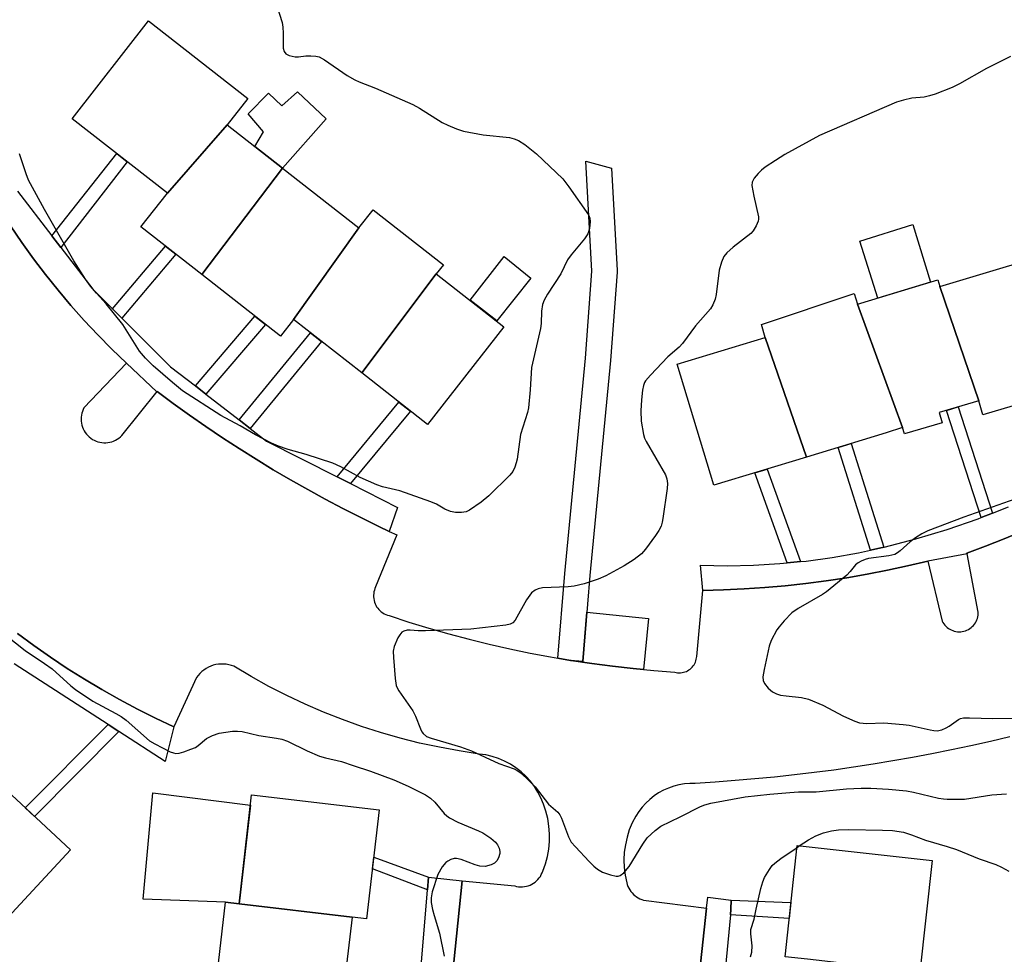
# Model space of a CAD drawing. Units: inches. Extents: x 1243769 to 1249768, y 549453 to 553453.
# Drawn here: x 1245176 to 1245410, y 552261 to 552483 of the extents above; entities that cross this region are included whole.
import ezdxf

# ---------------------------------------------------------------- set-up
doc = ezdxf.new("R2010")
doc.units = ezdxf.units.IN
doc.header["$MEASUREMENT"] = 0
for name, color, linetype in [('BLDG-Footprint', 5, 'Continuous'), ('CULTRL-Pad', 6, 'Continuous'), ('TRANS-Non Street Sidewalk', 7, 'Continuous'), ('TRANS-Parking Lot', 4, 'Continuous'), ('TRANS-Street Sidewalk', 7, 'Continuous'), ('Undefined', 1, 'Continuous')]:
    doc.layers.add(name, color=color, linetype=linetype)

msp = doc.modelspace()

# ---------------------------------------------------------------- linework, layer by layer
at = {"layer": 'BLDG-Footprint'}
for points, elevation in [([(1245225.24, 552457.98), (1245211.02, 552441.75), (1245188.38, 552459.46), (1245206.56, 552482.7), (1245230.14, 552464.25)], 431.14), ([(1245238.41, 552447.67), (1245219.23, 552422.39), (1245204.74, 552433.72), (1245211.02, 552441.75), (1245225.24, 552457.98)], 431.28), ([(1245256.57, 552433.47), (1245240.99, 552411.71), (1245237.91, 552407.77), (1245219.23, 552422.39), (1245238.41, 552447.67)], 431.23), ([(1245275, 552422.58), (1245257.29, 552398.97), (1245240.99, 552411.71), (1245256.57, 552433.47), (1245259.96, 552437.81), (1245276.68, 552424.73)], 431.49), ([(1245422.71, 552403), (1245425.08, 552395), (1245405.04, 552389.05), (1245404.06, 552392.35), (1245394.81, 552419.52), (1245411.4, 552424.57), (1245414.3, 552425.35)], 427.58), ([(1245257.29, 552398.97), (1245275, 552422.58), (1245291.1, 552409.98), (1245272.92, 552386.74)], 431.63), ([(1245394.81, 552419.52), (1245404.06, 552392.35), (1245394.6, 552389.54), (1245395.31, 552387.15), (1245386.39, 552384.51), (1245385.89, 552385.98), (1245375.2, 552415.31), (1245394.32, 552421.13)], 427.62), ([(1245375.2, 552415.31), (1245385.89, 552385.98), (1245382.02, 552384.74), (1245363.09, 552378.98), (1245353.25, 552407.44), (1245352.33, 552410.48), (1245374.42, 552417.88)], 427.75), ([(1245363.09, 552378.98), (1245341.03, 552372.27), (1245332.27, 552401.06), (1245353.25, 552407.44)], 427.62), ([(1245147.65, 552288.85), (1245166.87, 552305.12), (1245187.97, 552285.53), (1245166.01, 552261.89), (1245142.71, 552283.53)], 431.74), ([(1245254.95, 552269.53), (1245228.07, 552272.73), (1245231.06, 552298.59), (1245261.41, 552295.08), (1245258.41, 552269.13)], 431.68), ([(1245390.01, 552256.41), (1245363.31, 552259.5), (1245357.95, 552260.12), (1245360.86, 552286.55), (1245392.94, 552283.02)], 431.3), ([(1245228.07, 552272.73), (1245254.95, 552269.53), (1245252.88, 552251.56), (1245252.71, 552251.1), (1245226.56, 552254.06), (1245222.71, 552254.5), (1245224.86, 552273.1)], 432.04)]:
    msp.add_lwpolyline(points, close=True, dxfattribs=dict(at, elevation=elevation))
at = {"layer": 'CULTRL-Pad'}
for points in [[(1245242.01, 552465.87), (1245248.83, 552459.44), (1245238.41, 552447.68), (1245231.82, 552452.83), (1245233.87, 552456.35), (1245230.22, 552460.59), (1245235.07, 552465.52), (1245238.25, 552462.54)], [(1245392.56, 552420.59), (1245379.99, 552416.77), (1245375.74, 552430.3), (1245388.36, 552434.3)], [(1245297.47, 552421.54), (1245289.36, 552411.34), (1245283.05, 552416.28), (1245291.13, 552426.71)], [(1245325.5, 552340.58), (1245324.3, 552328.42), (1245321.84, 552328.65), (1245316.91, 552329.2), (1245311.98, 552329.85), (1245307.08, 552330.59), (1245306.88, 552330.62), (1245309.87, 552330.38), (1245310.81, 552342.08)], [(1245230.78, 552296.21), (1245228.07, 552272.73), (1245224.86, 552273.1), (1245205.28, 552273.85), (1245207.6, 552299.13)]]:
    msp.add_lwpolyline(points, close=True, dxfattribs=at)
at = {"layer": 'TRANS-Non Street Sidewalk'}
for points in [[(1245185.66, 552428.84), (1245183.54, 552431.58), (1245198.97, 552451.17), (1245201.46, 552449.23)], [(1245200.22, 552412.03), (1245198.01, 552414.24), (1245210.59, 552429.14), (1245213.05, 552427.22)], [(1245220.2, 552393.94), (1245217.68, 552395.89), (1245231.86, 552412.5), (1245234.38, 552410.54)], [(1245230.71, 552385.79), (1245228.14, 552387.79), (1245245.11, 552408.49), (1245247.67, 552406.49)], [(1245254.6, 552372.66), (1245251.41, 552374.27), (1245266.1, 552392.07), (1245268.85, 552389.92)], [(1245407.33, 552365.64), (1245404.6, 552364.58), (1245396.36, 552390.06), (1245399.16, 552390.9)], [(1245381.48, 552357.52), (1245378.26, 552356.82), (1245370.58, 552381.26), (1245373.72, 552382.22)], [(1245361.61, 552354.1), (1245358.47, 552353.79), (1245350.79, 552375.24), (1245353.72, 552376.13)], [(1245199.47, 552313.72), (1245179.41, 552293.48), (1245177.23, 552295.5), (1245196.92, 552315.37)], [(1245273.13, 552279.01), (1245272.88, 552276.02), (1245259.79, 552281.01), (1245260.11, 552283.83)], [(1245344.95, 552270.1), (1245345.08, 552271.47), (1245345.11, 552273.56), (1245359.37, 552273.04), (1245358.95, 552269.24)]]:
    msp.add_lwpolyline(points, close=True, dxfattribs=at)
at = {"layer": 'TRANS-Parking Lot'}
for points in [[(1245173.72, 552433.94, 0), (1245176.4, 552430.01, 0), (1245179.18, 552426.15, 0), (1245182.05, 552422.37, 0), (1245185.03, 552418.66, 0), (1245188.1, 552415.03, 0), (1245191.26, 552411.48, 0), (1245194.51, 552408.01, 0), (1245197.85, 552404.63, 0), (1245201.28, 552401.33, 0), (1245191.19, 552390.72, 0), (1245190.98, 552390.29, 0), (1245190.8, 552389.85, 0), (1245190.67, 552389.39, 0), (1245190.57, 552388.92, 0), (1245190.51, 552388.45, 0), (1245190.5, 552387.97, 0), (1245190.52, 552387.5, 0), (1245190.58, 552387.02, 0), (1245190.69, 552386.55, 0), (1245190.83, 552386.1, 0), (1245191.01, 552385.66, 0), (1245191.23, 552385.23, 0), (1245191.48, 552384.83, 0), (1245191.77, 552384.44, 0), (1245192.09, 552384.09, 0), (1245192.43, 552383.76, 0), (1245192.8, 552383.46, 0), (1245193.2, 552383.19, 0), (1245193.62, 552382.96, 0), (1245194.05, 552382.77, 0), (1245194.51, 552382.61, 0), (1245194.97, 552382.5, 0), (1245195.44, 552382.42, 0), (1245195.92, 552382.38, 0), (1245196.39, 552382.38, 0), (1245196.87, 552382.42, 0), (1245197.34, 552382.5, 0), (1245197.8, 552382.63, 0), (1245198.25, 552382.79, 0), (1245198.68, 552382.98, 0), (1245199.1, 552383.22, 0), (1245199.5, 552383.49, 0), (1245199.87, 552383.79, 0), (1245200.21, 552384.12, 0), (1245208.57, 552394.54, 0), (1245212.39, 552391.71, 0), (1245216.26, 552388.94, 0), (1245220.16, 552386.22, 0), (1245224.11, 552383.57, 0), (1245228.1, 552380.98, 0), (1245232.12, 552378.44, 0), (1245236.19, 552375.97, 0), (1245240.29, 552373.56, 0), (1245244.42, 552371.22, 0), (1245248.59, 552368.93, 0), (1245252.8, 552366.71, 0), (1245257.04, 552364.56, 0), (1245259.29, 552363.45, 0), (1245261.31, 552362.47, 0), (1245263.8, 552361.29, 0), (1245265.61, 552360.44, 0), (1245260.57, 552348.11, 0), (1245260.4, 552347.73, 0), (1245260.27, 552347.34, 0), (1245260.16, 552346.94, 0), (1245260.1, 552346.53, 0), (1245260.07, 552346.12, 0), (1245260.07, 552345.71, 0), (1245260.11, 552345.3, 0), (1245260.18, 552344.89, 0), (1245260.29, 552344.49, 0), (1245260.43, 552344.1, 0), (1245260.61, 552343.73, 0), (1245260.81, 552343.37, 0), (1245261.05, 552343.03, 0), (1245261.31, 552342.71, 0), (1245261.61, 552342.42, 0), (1245261.92, 552342.15, 0), (1245262.26, 552341.91, 0), (1245262.62, 552341.7, 0), (1245262.99, 552341.52, 0), (1245263.37, 552341.37, 0), (1245263.77, 552341.26, 0), (1245268.49, 552339.72, 0), (1245273.23, 552338.27, 0), (1245278, 552336.91, 0), (1245282.8, 552335.63, 0), (1245287.61, 552334.44, 0), (1245292.45, 552333.35, 0), (1245297.31, 552332.34, 0), (1245302.19, 552331.42, 0), (1245303.91, 552331.13, 0), (1245306.88, 552330.62, 0), (1245307.08, 552330.59, 0), (1245311.98, 552329.85, 0), (1245316.91, 552329.2, 0), (1245321.84, 552328.65, 0), (1245326.77, 552328.18, 0), (1245331.72, 552327.81, 0), (1245332.06, 552327.73, 0), (1245332.41, 552327.68, 0), (1245332.76, 552327.66, 0), (1245333.11, 552327.66, 0), (1245333.46, 552327.7, 0), (1245333.81, 552327.77, 0), (1245334.15, 552327.87, 0), (1245334.48, 552327.99, 0), (1245334.79, 552328.15, 0), (1245335.09, 552328.33, 0), (1245335.38, 552328.53, 0), (1245335.65, 552328.76, 0), (1245335.89, 552329.02, 0), (1245336.12, 552329.29, 0), (1245336.32, 552329.58, 0), (1245336.49, 552329.88, 0), (1245336.64, 552330.2, 0), (1245336.76, 552330.53, 0), (1245336.85, 552330.87, 0), (1245336.91, 552331.22, 0), (1245336.94, 552331.57, 0), (1245338.38, 552347.25, 0), (1245343.3, 552347.38, 0), (1245348.2, 552347.61, 0), (1245353.11, 552347.94, 0), (1245358.01, 552348.37, 0), (1245362.89, 552348.91, 0), (1245367.76, 552349.55, 0), (1245372.63, 552350.28, 0), (1245377.47, 552351.12, 0), (1245382.29, 552352.06, 0), (1245387.1, 552353.1, 0), (1245391.88, 552354.24, 0), (1245395.33, 552339.96, 0), (1245395.51, 552339.62, 0), (1245395.72, 552339.3, 0), (1245395.96, 552339, 0), (1245396.22, 552338.71, 0), (1245396.51, 552338.46, 0), (1245396.82, 552338.22, 0), (1245397.14, 552338.02, 0), (1245397.48, 552337.84, 0), (1245397.84, 552337.69, 0), (1245398.21, 552337.57, 0), (1245398.58, 552337.49, 0), (1245398.96, 552337.44, 0), (1245399.34, 552337.42, 0), (1245399.73, 552337.43, 0), (1245400.11, 552337.47, 0), (1245400.49, 552337.55, 0), (1245400.86, 552337.66, 0), (1245401.22, 552337.8, 0), (1245401.56, 552337.97, 0), (1245401.89, 552338.17, 0), (1245402.2, 552338.4, 0), (1245402.49, 552338.65, 0), (1245402.76, 552338.93, 0), (1245403, 552339.22, 0), (1245403.22, 552339.54, 0), (1245403.41, 552339.88, 0), (1245403.57, 552340.23, 0), (1245403.7, 552340.59, 0), (1245403.8, 552340.96, 0), (1245403.87, 552341.34, 0), (1245403.9, 552341.73, 0), (1245403.9, 552342.11, 0), (1245401.27, 552355.93, 0), (1245401.23, 552356.13, 0), (1245405.67, 552357.79, 0), (1245410.09, 552359.52, 0), (1245414.46, 552361.34, 0)], [(1245273.84, 552206.98, 0), (1245281.18, 552278.21, 0), (1245293.66, 552276.97, 0), (1245294.11, 552276.86, 0), (1245294.57, 552276.78, 0), (1245295.03, 552276.75, 0), (1245295.5, 552276.76, 0), (1245295.96, 552276.81, 0), (1245296.42, 552276.9, 0), (1245296.86, 552277.02, 0), (1245297.3, 552277.18, 0), (1245297.72, 552277.38, 0), (1245298.12, 552277.61, 0), (1245298.5, 552277.88, 0), (1245298.85, 552278.18, 0), (1245299.18, 552278.51, 0), (1245299.48, 552278.86, 0), (1245299.75, 552279.24, 0), (1245299.98, 552279.65, 0), (1245300.18, 552280.07, 0), (1245300.34, 552280.5, 0), (1245300.96, 552282.21, 0), (1245301.43, 552283.96, 0), (1245301.75, 552285.74, 0), (1245301.92, 552287.55, 0), (1245301.94, 552289.36, 0), (1245301.8, 552291.17, 0), (1245301.51, 552292.96, 0), (1245301.08, 552294.72, 0), (1245300.49, 552296.44, 0), (1245299.89, 552297.89, 0), (1245299.17, 552299.28, 0), (1245298.33, 552300.61, 0), (1245297.38, 552301.86, 0), (1245296.32, 552303.03, 0), (1245295.17, 552304.1, 0), (1245293.93, 552305.06, 0), (1245292.61, 552305.92, 0), (1245291.22, 552306.65, 0), (1245289.78, 552307.27, 0), (1245288.28, 552307.76, 0), (1245286.75, 552308.11, 0), (1245285.2, 552308.34, 0), (1245280.45, 552309.06, 0), (1245275.72, 552309.93, 0), (1245271.03, 552310.95, 0), (1245266.38, 552312.12, 0), (1245261.76, 552313.44, 0), (1245257.19, 552314.91, 0), (1245252.66, 552316.53, 0), (1245248.19, 552318.29, 0), (1245243.79, 552320.2, 0), (1245239.44, 552322.24, 0), (1245235.16, 552324.43, 0), (1245230.96, 552326.75, 0), (1245226.83, 552329.21, 0), (1245226.24, 552329.42, 0), (1245225.64, 552329.58, 0), (1245225.02, 552329.69, 0), (1245224.4, 552329.75, 0), (1245223.77, 552329.75, 0), (1245223.15, 552329.7, 0), (1245222.53, 552329.6, 0), (1245221.93, 552329.44, 0), (1245221.34, 552329.23, 0), (1245220.77, 552328.98, 0), (1245220.22, 552328.67, 0), (1245219.7, 552328.32, 0), (1245219.21, 552327.93, 0), (1245218.76, 552327.49, 0), (1245218.35, 552327.03, 0), (1245217.98, 552326.52, 0), (1245212.6, 552314.8, 0), (1245212.54, 552314.83, 0), (1245208.24, 552316.86, 0), (1245203.92, 552319.02, 0), (1245199.66, 552321.29, 0), (1245195.46, 552323.65, 0), (1245191.31, 552326.13, 0), (1245187.22, 552328.7, 0), (1245183.2, 552331.37, 0), (1245179.24, 552334.13, 0), (1245175.36, 552336.99, 0)], [(1245411.39, 552312.4, 0), (1245406.79, 552311.32, 0), (1245402.17, 552310.29, 0), (1245397.54, 552309.31, 0), (1245392.9, 552308.38, 0), (1245388.25, 552307.5, 0), (1245383.59, 552306.68, 0), (1245378.92, 552305.91, 0), (1245374.25, 552305.19, 0), (1245369.57, 552304.53, 0), (1245364.88, 552303.91, 0), (1245360.18, 552303.36, 0), (1245355.47, 552302.85, 0), (1245350.77, 552302.4, 0), (1245346.05, 552302, 0), (1245341.33, 552301.65, 0), (1245336.61, 552301.36, 0), (1245335.31, 552301.35, 0), (1245334.01, 552301.23, 0), (1245332.72, 552301, 0), (1245331.46, 552300.67, 0), (1245330.23, 552300.24, 0), (1245329.04, 552299.71, 0), (1245327.89, 552299.08, 0), (1245326.81, 552298.36, 0), (1245325.78, 552297.55, 0), (1245324.83, 552296.66, 0), (1245323.95, 552295.7, 0), (1245323.15, 552294.66, 0), (1245322.44, 552293.57, 0), (1245321.6, 552291.95, 0), (1245320.91, 552290.27, 0), (1245320.36, 552288.53, 0), (1245319.97, 552286.76, 0), (1245319.72, 552284.96, 0), (1245319.63, 552283.14, 0), (1245319.7, 552281.32, 0), (1245319.92, 552279.51, 0), (1245320.29, 552277.73, 0), (1245320.42, 552277.29, 0), (1245320.59, 552276.85, 0), (1245320.79, 552276.43, 0), (1245321.02, 552276.03, 0), (1245321.29, 552275.65, 0), (1245321.58, 552275.29, 0), (1245321.9, 552274.96, 0), (1245322.25, 552274.65, 0), (1245322.62, 552274.37, 0), (1245323.01, 552274.13, 0), (1245323.42, 552273.91, 0), (1245323.85, 552273.74, 0), (1245324.29, 552273.59, 0), (1245339.25, 552271.7, 0), (1245331.68, 552201.03, 0)]]:
    msp.add_polyline3d(points, dxfattribs=at)
at = {"layer": 'TRANS-Street Sidewalk'}
for points in [[(1245306.88, 552330.62), (1245303.91, 552331.13), (1245305.54, 552351.29), (1245310.47, 552402.46), (1245312.02, 552423.22), (1245310.54, 552449.36), (1245316.64, 552447.7), (1245318.02, 552423.36), (1245318.02, 552423.19), (1245318.02, 552422.97), (1245316.45, 552401.96), (1245311.52, 552350.78), (1245309.87, 552330.38)], [(1245281.18, 552278.21), (1245273.84, 552206.98), (1245271.83, 552196.12), (1245264.91, 552134.59), (1245258.11, 552134.09), (1245260.16, 552151.94), (1245260.51, 552155.03), (1245262.46, 552172.05), (1245262.8, 552175.02), (1245263.24, 552178.93), (1245265.32, 552198.57), (1245265.68, 552201.93), (1245266.82, 552212.76), (1245267.14, 552215.8), (1245269.48, 552237.97), (1245269.78, 552240.75), (1245270.53, 552247.85), (1245270.85, 552251.65), (1245271.13, 552255.04), (1245272.88, 552276.02), (1245273.13, 552279.01)]]:
    msp.add_lwpolyline(points, close=True, dxfattribs=at)
for points in [[(1245175.34, 552442.19), (1245183.54, 552431.58), (1245185.66, 552428.84), (1245193.33, 552418.91), (1245198.01, 552414.24), (1245200.22, 552412.03), (1245211.77, 552400.47), (1245217.68, 552395.89), (1245220.2, 552393.94), (1245228.14, 552387.79), (1245230.71, 552385.79), (1245234.6, 552382.78), (1245251.41, 552374.27), (1245254.6, 552372.66), (1245265.76, 552367.01), (1245263.8, 552361.29), (1245261.31, 552362.47), (1245259.29, 552363.45), (1245257.04, 552364.56), (1245252.8, 552366.71), (1245248.59, 552368.93), (1245244.42, 552371.22), (1245240.29, 552373.56), (1245236.19, 552375.97), (1245232.12, 552378.44), (1245228.1, 552380.98), (1245224.11, 552383.57), (1245220.16, 552386.22), (1245216.26, 552388.94), (1245212.39, 552391.71), (1245208.57, 552394.54), (1245208.5, 552394.52), (1245201.28, 552401.33), (1245197.85, 552404.63), (1245194.51, 552408.01), (1245191.26, 552411.48), (1245188.1, 552415.03), (1245185.03, 552418.66), (1245182.05, 552422.37), (1245179.18, 552426.15), (1245176.4, 552430.01), (1245173.72, 552433.94)], [(1245414.46, 552361.34), (1245410.09, 552359.52), (1245405.67, 552357.79), (1245401.23, 552356.13), (1245401.27, 552355.93), (1245391.88, 552354.24), (1245387.1, 552353.1), (1245382.29, 552352.06), (1245377.47, 552351.12), (1245372.63, 552350.28), (1245367.76, 552349.55), (1245362.89, 552348.91), (1245358.01, 552348.37), (1245353.11, 552347.94), (1245348.2, 552347.61), (1245343.3, 552347.38), (1245338.38, 552347.25), (1245337.88, 552353.26), (1245344.16, 552353.13), (1245350.45, 552353.25), (1245356.72, 552353.62), (1245358.47, 552353.79), (1245361.61, 552354.1), (1245362.98, 552354.23), (1245369.2, 552355.09), (1245375.39, 552356.19), (1245378.26, 552356.82), (1245381.48, 552357.52), (1245381.53, 552357.53), (1245389.06, 552359.49), (1245396.51, 552361.75), (1245403.87, 552364.29), (1245404.6, 552364.58), (1245407.33, 552365.64), (1245411.12, 552367.12)], [(1245175.36, 552336.99), (1245179.24, 552334.13), (1245183.2, 552331.37), (1245187.22, 552328.7), (1245191.31, 552326.13), (1245195.46, 552323.65), (1245199.66, 552321.29), (1245203.92, 552319.02), (1245208.24, 552316.86), (1245212.54, 552314.83), (1245210.51, 552306.59), (1245199.47, 552313.72), (1245196.92, 552315.37), (1245174.56, 552329.8)], [(1245331.68, 552201.03), (1245339.25, 552271.7), (1245339.58, 552274.26), (1245345.11, 552273.56), (1245345.08, 552271.47), (1245344.95, 552270.1), (1245343.15, 552251.17)]]:
    msp.add_lwpolyline(points, dxfattribs=at)
at = {"layer": 'Undefined'}
msp.add_line((1245360.81, 552286.12, 430), (1245361.35, 552286.5, 430), dxfattribs=at)
for points, elevation in [([(1245237.08, 552486.33), (1245238.3, 552482.31), (1245238.47, 552481.2), (1245238.57, 552479.8), (1245238.54, 552476.22), (1245238.77, 552475.45), (1245239.2, 552474.9), (1245240.02, 552474.49), (1245241.43, 552474.19), (1245242.24, 552474.21), (1245243.98, 552474.42), (1245245.16, 552474.45), (1245246.32, 552474.37), (1245247.14, 552474.15), (1245248.41, 552473.43), (1245253.82, 552469.77), (1245255.58, 552468.67), (1245256.64, 552468.19), (1245260.51, 552466.74), (1245269.44, 552462.85), (1245270.97, 552461.99), (1245276.43, 552458.56), (1245277.73, 552457.89), (1245279.82, 552457.02), (1245281.48, 552456.53), (1245286.13, 552455.64), (1245292.42, 552454.97), (1245293.5, 552454.7), (1245294.53, 552454.29), (1245296.02, 552453.31), (1245298.87, 552451.11), (1245305.11, 552445.12), (1245306.56, 552443.29), (1245311.23, 552436.57), (1245311.54, 552435.8), (1245311.61, 552435.02), (1245311.4, 552433.38), (1245311.02, 552432.07), (1245310.23, 552430.88), (1245307.04, 552427.08), (1245306.19, 552425.92), (1245304.58, 552422.53), (1245301.45, 552417.74), (1245300.68, 552416.26), (1245300.29, 552415.25), (1245300.01, 552413.67), (1245299.94, 552410.74), (1245299.82, 552409.59), (1245297.63, 552400.25), (1245297.33, 552394.94), (1245296.94, 552390.66), (1245296.7, 552389.61), (1245295.03, 552384.34), (1245294.21, 552378.45), (1245294.03, 552377.58), (1245293.67, 552376.54), (1245293.19, 552375.55), (1245292.5, 552374.66), (1245287.47, 552369.77), (1245285.7, 552368.28), (1245282.89, 552366.32), (1245282.14, 552365.96), (1245281, 552365.75), (1245279.53, 552365.76), (1245278.4, 552366.03), (1245277.05, 552366.61), (1245275.03, 552367.8), (1245273.7, 552368.35), (1245266.3, 552370.91), (1245262.17, 552371.89), (1245260.83, 552372.38), (1245256.9, 552374.15), (1245252.26, 552376.66), (1245250.42, 552377.51), (1245244.02, 552379.6), (1245239.73, 552380.81), (1245237.47, 552381.57), (1245235.83, 552382.24), (1245231.98, 552384.29), (1245228.37, 552386.39), (1245223.71, 552388.88), (1245214.66, 552394.7), (1245212.21, 552396.68), (1245207.65, 552400.7), (1245205.86, 552402.51), (1245204.4, 552404.2), (1245200.47, 552410.52), (1245196.44, 552415.44), (1245194.16, 552417.93), (1245192.73, 552419.62), (1245191.57, 552421.27), (1245188.81, 552425.63), (1245181.76, 552437.9), (1245178.02, 552444.85), (1245177.42, 552446.34), (1245175.85, 552451.11)], 430), ([(1245411.58, 552474.29), (1245405.87, 552471.41), (1245399.49, 552467.73), (1245397.74, 552466.87), (1245393.67, 552465.28), (1245392.34, 552464.86), (1245391.01, 552464.6), (1245388.15, 552464.32), (1245386.17, 552463.86), (1245384.5, 552463.36), (1245366.16, 552455.47), (1245357.88, 552450.94), (1245355.65, 552449.55), (1245353.25, 552447.94), (1245352.34, 552447.24), (1245351.53, 552446.41), (1245350.63, 552445.3), (1245350.14, 552444.34), (1245350.08, 552443.55), (1245350.52, 552441.01), (1245351.61, 552436.15), (1245351.64, 552435.59), (1245351.56, 552435.05), (1245351.12, 552434.01), (1245350.36, 552432.78), (1245349.79, 552432.13), (1245345.6, 552428.91), (1245344.1, 552427.54), (1245343.42, 552426.65), (1245342.87, 552425.35), (1245342.3, 552423.43), (1245341.57, 552417.65), (1245341.34, 552416.51), (1245340.81, 552415.19), (1245340.22, 552414.21), (1245336.68, 552410.22), (1245333.58, 552405.95), (1245332.76, 552405.14), (1245330.09, 552402.82), (1245325.94, 552398.48), (1245324.79, 552397.12), (1245324.52, 552396.67), (1245324.25, 552395.97), (1245324.04, 552394.87), (1245323.78, 552392.62), (1245323.62, 552389.98), (1245323.73, 552387.5), (1245324.25, 552384.33), (1245324.51, 552383.5), (1245324.9, 552382.71), (1245329.48, 552374.74), (1245329.84, 552373.82), (1245329.98, 552372.7), (1245329.89, 552371.53), (1245328.91, 552364.34), (1245328.76, 552363.52), (1245328.45, 552362.51), (1245327.96, 552361.53), (1245327.14, 552360.34), (1245324.74, 552357.05), (1245323.8, 552355.95), (1245322.07, 552354.61), (1245319.72, 552353.13), (1245315.36, 552350.69), (1245313.47, 552349.9), (1245310.15, 552348.84), (1245307.77, 552348.28), (1245306.38, 552348.13), (1245300.28, 552347.85), (1245299.21, 552347.64), (1245298.48, 552347.35), (1245297.64, 552346.66), (1245296.42, 552345.03), (1245293.73, 552340.16), (1245293.19, 552339.55), (1245292.59, 552339.22), (1245291.53, 552338.98), (1245283.21, 552338.04), (1245272.4, 552337.61), (1245270.67, 552337.62), (1245268.79, 552337.8), (1245268.06, 552337.76), (1245267.26, 552337.55), (1245266.81, 552337.29), (1245266.29, 552336.7), (1245265.87, 552335.98), (1245264.95, 552333.89), (1245264.75, 552332.78), (1245264.8, 552331.33), (1245265.2, 552326.34), (1245265.45, 552324.63), (1245265.65, 552324.09), (1245266.08, 552323.34), (1245269.39, 552318.61), (1245270.01, 552317.33), (1245271.2, 552314.36), (1245271.59, 552313.6), (1245271.91, 552313.18), (1245272.69, 552312.53), (1245273.74, 552312.08), (1245280.76, 552310.01), (1245283.33, 552309.11), (1245289.91, 552306.09), (1245293.52, 552304.79), (1245294.24, 552304.43), (1245294.94, 552303.96), (1245296.47, 552302.59), (1245298.55, 552300.52), (1245301.71, 552296.39), (1245303.93, 552294.5), (1245304.4, 552293.84), (1245304.77, 552293.07), (1245306.44, 552288.65), (1245307.11, 552287.37), (1245308.07, 552286.23), (1245311.37, 552282.74), (1245312.43, 552281.68), (1245313.32, 552280.95), (1245314.53, 552280.21), (1245316.41, 552279.57), (1245317.76, 552279.28), (1245318.27, 552279.28), (1245318.74, 552279.42), (1245319.57, 552280.08), (1245320.87, 552281.61), (1245324.13, 552286.93), (1245325.15, 552288.39), (1245327.02, 552290.16), (1245328.38, 552291.2), (1245332.97, 552293.39), (1245337.86, 552295.85), (1245338.91, 552296.29), (1245340.28, 552296.62), (1245348.48, 552298.14), (1245354.37, 552298.81), (1245359.1, 552299.18), (1245361.17, 552299.31), (1245365.33, 552299.38), (1245372.6, 552300.08), (1245376.08, 552300.19), (1245378.38, 552300.18), (1245382.56, 552300), (1245386.86, 552299.58), (1245388.5, 552299.28), (1245394.47, 552297.84), (1245395.62, 552297.64), (1245396.51, 552297.57), (1245400.68, 552297.61), (1245407.13, 552298.59), (1245410.66, 552298.89)], 428), ([(1245414, 552369.47), (1245400.45, 552364.7), (1245391.9, 552361.42), (1245390.46, 552360.71), (1245389, 552359.79), (1245387.7, 552358.78), (1245385.34, 552356.64), (1245384.69, 552356.16), (1245384.04, 552355.83), (1245382.66, 552355.48), (1245377.79, 552354.83), (1245377.01, 552354.63), (1245376.03, 552354.2), (1245375.34, 552353.8), (1245374.72, 552353.31), (1245373.46, 552351.72), (1245372.62, 552350.91), (1245367.83, 552346.95), (1245366.87, 552346.31), (1245361.05, 552342.92), (1245359.59, 552341.93), (1245357.72, 552340), (1245356.55, 552338.63), (1245356.04, 552337.91), (1245354.69, 552335.33), (1245354.15, 552333.97), (1245352.97, 552328.42), (1245352.67, 552326.67), (1245352.72, 552325.85), (1245353.06, 552325.14), (1245353.92, 552324.04), (1245354.96, 552323.1), (1245355.89, 552322.64), (1245356.9, 552322.34), (1245358.26, 552322.14), (1245361.9, 552321.82), (1245363.53, 552321.39), (1245366.95, 552319.97), (1245371.83, 552317.35), (1245374.55, 552316.14), (1245375.68, 552315.78), (1245377.42, 552315.58), (1245381.48, 552315.75), (1245386.06, 552315.39), (1245387.47, 552315.18), (1245392.49, 552314.06), (1245393.33, 552313.92), (1245394.16, 552313.89), (1245395.23, 552314.12), (1245396.26, 552314.54), (1245397.01, 552314.99), (1245399.18, 552316.54), (1245399.66, 552316.75), (1245400.39, 552316.92), (1245401.83, 552316.97), (1245407.39, 552316.82), (1245412.34, 552316.86)], 426), ([(1245172.6, 552336.57), (1245177.16, 552332.97), (1245181.79, 552329.9), (1245183.65, 552328.57), (1245188.09, 552324.57), (1245189.17, 552323.69), (1245193.3, 552320.9), (1245198.78, 552318.01), (1245200.04, 552317.28), (1245201.2, 552316.38), (1245206.8, 552311.5), (1245208.04, 552310.74), (1245211.7, 552308.89), (1245212.5, 552308.58), (1245213.03, 552308.48), (1245213.85, 552308.56), (1245214.96, 552308.87), (1245216.62, 552309.46), (1245217.69, 552309.92), (1245218.39, 552310.39), (1245220.34, 552312.01), (1245221.78, 552312.75), (1245223.35, 552313.26), (1245226.5, 552313.75), (1245227.67, 552313.81), (1245228.83, 552313.73), (1245232.81, 552312.73), (1245237, 552312.14), (1245238.27, 552311.89), (1245239.59, 552311.39), (1245244.3, 552309.11), (1245247.22, 552307.81), (1245248.62, 552307.4), (1245252.44, 552306.53), (1245255.2, 552305.64), (1245259.32, 552304.24), (1245264.91, 552302.21), (1245268.29, 552300.72), (1245272.42, 552298.59), (1245273.65, 552297.83), (1245274.68, 552296.85), (1245276.87, 552294.2), (1245277.49, 552293.63), (1245278.17, 552293.16), (1245280.14, 552292.1), (1245285.03, 552290.1), (1245286.09, 552289.6), (1245288, 552288.31), (1245289.08, 552287.38), (1245289.58, 552286.7), (1245289.94, 552285.95), (1245290.11, 552285.16), (1245290.08, 552284.64), (1245289.78, 552283.62), (1245289.41, 552282.93), (1245288.82, 552282.39), (1245288.05, 552282), (1245286.66, 552281.61), (1245285.35, 552281.68), (1245284.24, 552281.99), (1245280.9, 552283.22), (1245279.79, 552283.49), (1245279.25, 552283.47), (1245278.46, 552283.25), (1245277.72, 552282.89), (1245277.27, 552282.57), (1245276.37, 552281.48), (1245275.4, 552279.71), (1245274.02, 552275.52), (1245273.74, 552274.11), (1245273.81, 552273), (1245274.12, 552271.34), (1245274.46, 552269.96), (1245275.77, 552265.72), (1245276.84, 552260.29)], 430), ([(1245361.35, 552286.5), (1245363.54, 552287.95), (1245365.29, 552288.84), (1245367.1, 552289.62), (1245369, 552290.09), (1245370.66, 552290.3), (1245373.16, 552290.39), (1245381.14, 552290.24), (1245383.5, 552290.14), (1245386.13, 552289.71), (1245388.02, 552289.09), (1245391.33, 552287.84), (1245396.55, 552286.32), (1245398.73, 552285.59), (1245404.17, 552283.4), (1245408.1, 552282.03), (1245409.43, 552281.46), (1245411.16, 552280.46)], 430), ([(1245349.74, 552260.11), (1245350.03, 552261.24), (1245350.11, 552262.68), (1245349.78, 552265.55), (1245349.82, 552266.63), (1245350.58, 552269.08), (1245351.05, 552271.44), (1245352.22, 552276.34), (1245352.67, 552277.96), (1245353.05, 552279), (1245354.24, 552280.9), (1245354.92, 552281.79), (1245355.51, 552282.39), (1245356.92, 552283.45), (1245360.81, 552286.12)], 430)]:
    msp.add_lwpolyline(points, dxfattribs=dict(at, elevation=elevation))

doc.saveas('drawing.dxf')
